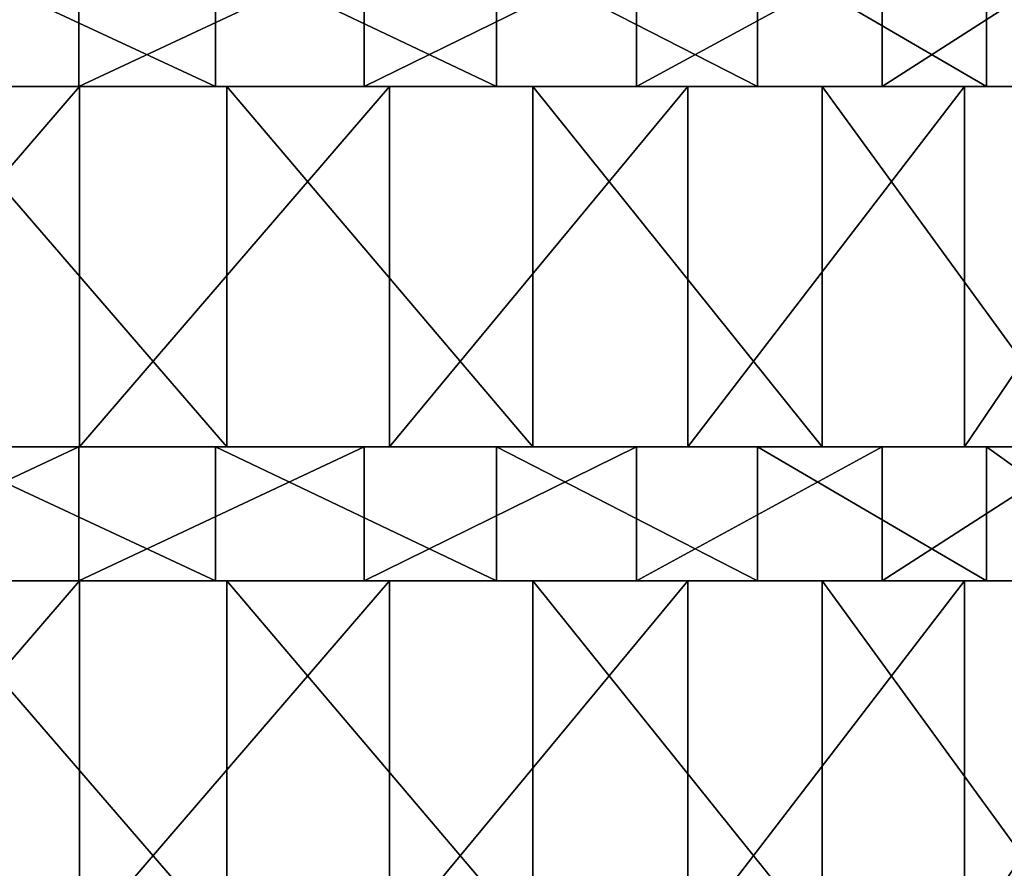
# Model space of a CAD drawing. Units: centimetres. Extents: x -191 to 194, y -163 to 158.
# Drawn here: x -22 to -21, y -10 to -10 of the extents above; entities that cross this region are included whole.
import ezdxf

# ---------------------------------------------------------------- set-up
doc = ezdxf.new("R2010")
doc.units = ezdxf.units.CM
doc.header["$LTSCALE"] = 2.54

# ---------------------------------------------------------------- blocks, each defined once
blk = doc.blocks.new('3DGeom~1408_Defintion')
at = {"color": 0}
for p, q in [((-232.28, 1910.4, -361.43), (-232.28, 1815.83, -361.43)), ((-232.28, 1910.4, -361.43), (-232.28, 1815.83, -361.43)), ((-196.87, 1910.4, 381.88), (-196.87, 1815.83, 381.88)), ((-196.87, 1910.4, 381.88), (-196.87, 1815.83, 381.88)), ((-159.68, 1910.4, -398.86), (-159.68, 1815.83, -398.86)), ((-159.68, 1910.4, -398.86), (-159.68, 1815.83, -398.86)), ((-121.04, 1910.4, 412.23), (-121.04, 1815.83, 412.23)), ((-121.04, 1910.4, 412.23), (-121.04, 1815.83, 412.23)), ((-81.31, 1910.4, -421.87), (-81.31, 1815.83, -421.87)), ((-81.31, 1910.4, -421.87), (-81.31, 1815.83, -421.87)), ((-40.84, 1910.4, 427.69), (-40.84, 1815.83, 427.69)), ((-40.84, 1910.4, 427.69), (-40.84, 1815.83, 427.69)), ((0, 1910.4, -429.64), (0, 1815.83, -429.64)), ((0, 1910.4, -429.64), (0, 1815.83, -429.64)), ((-232.28, 1815.83, -361.43), (-296.48, 1815.83, -310.94)), ((-296.48, 1815.83, -310.94), (-232.28, 1815.83, -361.43)), ((-288.51, 1815.83, 195.62), (-239.71, 1815.83, 253.06)), ((-239.71, 1815.83, 253.06), (-288.51, 1815.83, 195.62)), ((-210.95, 1815.83, -277.5), (-265.67, 1815.83, -225.66)), ((-265.67, 1815.83, -225.66), (-210.95, 1815.83, -277.5)), ((-265.58, 1815.83, 337.72), (-196.87, 1815.83, 381.88)), ((-196.87, 1815.83, 381.88), (-265.58, 1815.83, 337.72)), ((-239.71, 1815.83, 253.06), (-179.71, 1815.83, 298.68)), ((-179.71, 1815.83, 298.68), (-239.71, 1815.83, 253.06)), ((-239.71, 1815.83, 253.06), (-239.71, 1780.7, 253.06)), ((-239.71, 1815.83, 253.06), (-239.71, 1780.7, 253.06)), ((-159.68, 1815.83, -398.86), (-232.28, 1815.83, -361.43)), ((-232.28, 1815.83, -361.43), (-159.68, 1815.83, -398.86)), ((-146.36, 1815.83, -316.36), (-210.95, 1815.83, -277.5)), ((-210.95, 1815.83, -277.5), (-210.95, 1780.7, -277.5)), ((-210.95, 1815.83, -277.5), (-146.36, 1815.83, -316.36)), ((-210.95, 1815.83, -277.5), (-210.95, 1780.7, -277.5)), ((-196.87, 1815.83, 381.88), (-121.04, 1815.83, 412.23)), ((-121.04, 1815.83, 412.23), (-196.87, 1815.83, 381.88)), ((-179.71, 1815.83, 298.68), (-111.3, 1815.83, 330.33)), ((-111.3, 1815.83, 330.33), (-179.71, 1815.83, 298.68)), ((-179.71, 1815.83, 298.68), (-179.71, 1780.7, 298.68)), ((-179.71, 1815.83, 298.68), (-179.71, 1780.7, 298.68)), ((-81.31, 1815.83, -421.87), (-159.68, 1815.83, -398.86)), ((-159.68, 1815.83, -398.86), (-81.31, 1815.83, -421.87)), ((-74.93, 1815.83, -340.43), (-146.36, 1815.83, -316.36)), ((-146.36, 1815.83, -316.36), (-146.36, 1780.7, -316.36)), ((-146.36, 1815.83, -316.36), (-74.93, 1815.83, -340.43)), ((-146.36, 1815.83, -316.36), (-146.36, 1780.7, -316.36)), ((-121.04, 1815.83, 412.23), (-40.84, 1815.83, 427.69)), ((-40.84, 1815.83, 427.69), (-121.04, 1815.83, 412.23)), ((-111.3, 1815.83, 330.33), (-37.69, 1815.83, 346.53)), ((-37.69, 1815.83, 346.53), (-111.3, 1815.83, 330.33)), ((-111.3, 1815.83, 330.33), (-111.3, 1780.7, 330.33)), ((-111.3, 1815.83, 330.33), (-111.3, 1780.7, 330.33)), ((0, 1815.83, -429.64), (-81.31, 1815.83, -421.87)), ((-81.31, 1815.83, -421.87), (0, 1815.83, -429.64)), ((0, 1815.83, -348.57), (-74.93, 1815.83, -340.43)), ((-74.93, 1815.83, -340.43), (-74.93, 1780.7, -340.43)), ((-74.93, 1815.83, -340.43), (0, 1815.83, -348.57)), ((-74.93, 1815.83, -340.43), (-74.93, 1780.7, -340.43)), ((-40.84, 1815.83, 427.69), (40.84, 1815.83, 427.69)), ((40.84, 1815.83, 427.69), (-40.84, 1815.83, 427.69)), ((-37.69, 1815.83, 346.53), (37.69, 1815.83, 346.53)), ((37.69, 1815.83, 346.53), (-37.69, 1815.83, 346.53)), ((-37.69, 1815.83, 346.53), (-37.69, 1780.7, 346.53)), ((-37.69, 1815.83, 346.53), (-37.69, 1780.7, 346.53)), ((81.31, 1815.83, -421.87), (0, 1815.83, -429.64)), ((0, 1815.83, -429.64), (81.31, 1815.83, -421.87)), ((74.93, 1815.83, -340.43), (0, 1815.83, -348.57)), ((0, 1815.83, -348.57), (0, 1780.7, -348.57)), ((0, 1815.83, -348.57), (74.93, 1815.83, -340.43)), ((0, 1815.83, -348.57), (0, 1780.7, -348.57)), ((-232.28, 1780.7, -361.43), (-296.48, 1780.7, -310.94)), ((-296.48, 1780.7, -310.94), (-232.28, 1780.7, -361.43)), ((-288.51, 1780.7, 195.62), (-239.71, 1780.7, 253.06)), ((-239.71, 1780.7, 253.06), (-288.51, 1780.7, 195.62)), ((-210.95, 1780.7, -277.5), (-265.67, 1780.7, -225.66)), ((-265.67, 1780.7, -225.66), (-210.95, 1780.7, -277.5)), ((-265.58, 1780.7, 337.72), (-196.87, 1780.7, 381.88)), ((-196.87, 1780.7, 381.88), (-265.58, 1780.7, 337.72)), ((-239.71, 1780.7, 253.06), (-179.71, 1780.7, 298.68)), ((-179.71, 1780.7, 298.68), (-239.71, 1780.7, 253.06)), ((-159.68, 1780.7, -398.86), (-232.28, 1780.7, -361.43)), ((-232.28, 1780.7, -361.43), (-232.28, 1686.13, -361.43)), ((-232.28, 1780.7, -361.43), (-159.68, 1780.7, -398.86)), ((-232.28, 1780.7, -361.43), (-232.28, 1686.13, -361.43)), ((-146.36, 1780.7, -316.36), (-210.95, 1780.7, -277.5)), ((-210.95, 1780.7, -277.5), (-146.36, 1780.7, -316.36)), ((-196.87, 1780.7, 381.88), (-121.04, 1780.7, 412.23)), ((-121.04, 1780.7, 412.23), (-196.87, 1780.7, 381.88)), ((-196.87, 1780.7, 381.88), (-196.87, 1686.13, 381.88)), ((-196.87, 1780.7, 381.88), (-196.87, 1686.13, 381.88)), ((-179.71, 1780.7, 298.68), (-111.3, 1780.7, 330.33)), ((-111.3, 1780.7, 330.33), (-179.71, 1780.7, 298.68)), ((-81.31, 1780.7, -421.87), (-159.68, 1780.7, -398.86)), ((-159.68, 1780.7, -398.86), (-159.68, 1686.13, -398.86)), ((-159.68, 1780.7, -398.86), (-81.31, 1780.7, -421.87)), ((-159.68, 1780.7, -398.86), (-159.68, 1686.13, -398.86)), ((-74.93, 1780.7, -340.43), (-146.36, 1780.7, -316.36)), ((-146.36, 1780.7, -316.36), (-74.93, 1780.7, -340.43)), ((-121.04, 1780.7, 412.23), (-40.84, 1780.7, 427.69)), ((-40.84, 1780.7, 427.69), (-121.04, 1780.7, 412.23)), ((-121.04, 1780.7, 412.23), (-121.04, 1686.13, 412.23)), ((-121.04, 1780.7, 412.23), (-121.04, 1686.13, 412.23)), ((-111.3, 1780.7, 330.33), (-37.69, 1780.7, 346.53)), ((-37.69, 1780.7, 346.53), (-111.3, 1780.7, 330.33)), ((0, 1780.7, -429.64), (-81.31, 1780.7, -421.87)), ((-81.31, 1780.7, -421.87), (-81.31, 1686.13, -421.87)), ((-81.31, 1780.7, -421.87), (0, 1780.7, -429.64)), ((-81.31, 1780.7, -421.87), (-81.31, 1686.13, -421.87)), ((0, 1780.7, -348.57), (-74.93, 1780.7, -340.43)), ((-74.93, 1780.7, -340.43), (0, 1780.7, -348.57)), ((-40.84, 1780.7, 427.69), (40.84, 1780.7, 427.69)), ((40.84, 1780.7, 427.69), (-40.84, 1780.7, 427.69)), ((-40.84, 1780.7, 427.69), (-40.84, 1686.13, 427.69)), ((-40.84, 1780.7, 427.69), (-40.84, 1686.13, 427.69)), ((-37.69, 1780.7, 346.53), (37.69, 1780.7, 346.53)), ((37.69, 1780.7, 346.53), (-37.69, 1780.7, 346.53)), ((74.93, 1780.7, -340.43), (0, 1780.7, -348.57)), ((81.31, 1780.7, -421.87), (0, 1780.7, -429.64)), ((0, 1780.7, -348.57), (74.93, 1780.7, -340.43)), ((0, 1780.7, -429.64), (0, 1686.13, -429.64)), ((0, 1780.7, -429.64), (81.31, 1780.7, -421.87)), ((0, 1780.7, -429.64), (0, 1686.13, -429.64)), ((-232.28, 1686.13, -361.43), (-296.48, 1686.13, -310.94)), ((-296.48, 1686.13, -310.94), (-232.28, 1686.13, -361.43)), ((-288.51, 1686.13, 195.62), (-239.71, 1686.13, 253.06)), ((-239.71, 1686.13, 253.06), (-288.51, 1686.13, 195.62)), ((-210.95, 1686.13, -277.5), (-265.67, 1686.13, -225.66)), ((-265.67, 1686.13, -225.66), (-210.95, 1686.13, -277.5)), ((-265.58, 1686.13, 337.72), (-196.87, 1686.13, 381.88)), ((-196.87, 1686.13, 381.88), (-265.58, 1686.13, 337.72)), ((-239.71, 1686.13, 253.06), (-179.71, 1686.13, 298.68)), ((-179.71, 1686.13, 298.68), (-239.71, 1686.13, 253.06)), ((-239.71, 1686.13, 253.06), (-239.71, 1651, 253.06)), ((-239.71, 1686.13, 253.06), (-239.71, 1651, 253.06)), ((-159.68, 1686.13, -398.86), (-232.28, 1686.13, -361.43)), ((-232.28, 1686.13, -361.43), (-159.68, 1686.13, -398.86)), ((-146.36, 1686.13, -316.36), (-210.95, 1686.13, -277.5)), ((-210.95, 1686.13, -277.5), (-210.95, 1651, -277.5)), ((-210.95, 1686.13, -277.5), (-146.36, 1686.13, -316.36)), ((-210.95, 1686.13, -277.5), (-210.95, 1651, -277.5)), ((-196.87, 1686.13, 381.88), (-121.04, 1686.13, 412.23)), ((-121.04, 1686.13, 412.23), (-196.87, 1686.13, 381.88)), ((-179.71, 1686.13, 298.68), (-111.3, 1686.13, 330.33)), ((-111.3, 1686.13, 330.33), (-179.71, 1686.13, 298.68)), ((-179.71, 1686.13, 298.68), (-179.71, 1651, 298.68)), ((-179.71, 1686.13, 298.68), (-179.71, 1651, 298.68)), ((-81.31, 1686.13, -421.87), (-159.68, 1686.13, -398.86)), ((-159.68, 1686.13, -398.86), (-81.31, 1686.13, -421.87)), ((-74.93, 1686.13, -340.43), (-146.36, 1686.13, -316.36)), ((-146.36, 1686.13, -316.36), (-146.36, 1651, -316.36)), ((-146.36, 1686.13, -316.36), (-74.93, 1686.13, -340.43)), ((-146.36, 1686.13, -316.36), (-146.36, 1651, -316.36)), ((-121.04, 1686.13, 412.23), (-40.84, 1686.13, 427.69)), ((-40.84, 1686.13, 427.69), (-121.04, 1686.13, 412.23)), ((-111.3, 1686.13, 330.33), (-37.69, 1686.13, 346.53)), ((-37.69, 1686.13, 346.53), (-111.3, 1686.13, 330.33)), ((-111.3, 1686.13, 330.33), (-111.3, 1651, 330.33)), ((-111.3, 1686.13, 330.33), (-111.3, 1651, 330.33)), ((0, 1686.13, -429.64), (-81.31, 1686.13, -421.87)), ((-81.31, 1686.13, -421.87), (0, 1686.13, -429.64)), ((0, 1686.13, -348.57), (-74.93, 1686.13, -340.43)), ((-74.93, 1686.13, -340.43), (-74.93, 1651, -340.43)), ((-74.93, 1686.13, -340.43), (0, 1686.13, -348.57)), ((-74.93, 1686.13, -340.43), (-74.93, 1651, -340.43)), ((-40.84, 1686.13, 427.69), (40.84, 1686.13, 427.69)), ((40.84, 1686.13, 427.69), (-40.84, 1686.13, 427.69)), ((-37.69, 1686.13, 346.53), (37.69, 1686.13, 346.53)), ((37.69, 1686.13, 346.53), (-37.69, 1686.13, 346.53)), ((-37.69, 1686.13, 346.53), (-37.69, 1651, 346.53)), ((-37.69, 1686.13, 346.53), (-37.69, 1651, 346.53)), ((81.31, 1686.13, -421.87), (0, 1686.13, -429.64)), ((0, 1686.13, -429.64), (81.31, 1686.13, -421.87)), ((74.93, 1686.13, -340.43), (0, 1686.13, -348.57)), ((0, 1686.13, -348.57), (0, 1651, -348.57)), ((0, 1686.13, -348.57), (74.93, 1686.13, -340.43)), ((0, 1686.13, -348.57), (0, 1651, -348.57))]:
    blk.add_line(p, q, dxfattribs=at)
at = {"color": 2, "true_color": 0xffff00}
mesh = blk.add_polyface(dxfattribs=at)
corners = [(-232.28, 1910.4, -361.43), (-296.48, 1815.83, -310.94), (-296.48, 1910.4, -310.94), (-232.28, 1815.83, -361.43)]
mesh.append_faces([[corners[k] for k in face] for face in [(0, 1, 2), (1, 0, 3)]], dxfattribs={"vtx0": -1, "color": 2})
mesh = blk.add_polyface(dxfattribs=at)
corners = [(-196.87, 1815.83, 381.88), (-265.58, 1910.4, 337.72), (-265.58, 1815.83, 337.72), (-196.87, 1910.4, 381.88)]
mesh.append_faces([[corners[k] for k in face] for face in [(0, 1, 2), (1, 0, 3)]], dxfattribs={"vtx0": -1, "color": 2})
mesh = blk.add_polyface(dxfattribs=at)
corners = [(-159.68, 1910.4, -398.86), (-232.28, 1815.83, -361.43), (-232.28, 1910.4, -361.43), (-159.68, 1815.83, -398.86)]
mesh.append_faces([[corners[k] for k in face] for face in [(0, 1, 2), (1, 0, 3)]], dxfattribs={"vtx0": -1, "color": 2})
mesh = blk.add_polyface(dxfattribs=at)
corners = [(-121.04, 1815.83, 412.23), (-196.87, 1910.4, 381.88), (-196.87, 1815.83, 381.88), (-121.04, 1910.4, 412.23)]
mesh.append_faces([[corners[k] for k in face] for face in [(0, 1, 2), (1, 0, 3)]], dxfattribs={"vtx0": -1, "color": 2})
mesh = blk.add_polyface(dxfattribs=at)
corners = [(-81.31, 1910.4, -421.87), (-159.68, 1815.83, -398.86), (-159.68, 1910.4, -398.86), (-81.31, 1815.83, -421.87)]
mesh.append_faces([[corners[k] for k in face] for face in [(0, 1, 2), (1, 0, 3)]], dxfattribs={"vtx0": -1, "color": 2})
mesh = blk.add_polyface(dxfattribs=at)
corners = [(-40.84, 1815.83, 427.69), (-121.04, 1910.4, 412.23), (-121.04, 1815.83, 412.23), (-40.84, 1910.4, 427.69)]
mesh.append_faces([[corners[k] for k in face] for face in [(0, 1, 2), (1, 0, 3)]], dxfattribs={"vtx0": -1, "color": 2})
mesh = blk.add_polyface(dxfattribs=at)
corners = [(0, 1910.4, -429.64), (-81.31, 1815.83, -421.87), (-81.31, 1910.4, -421.87), (0, 1815.83, -429.64)]
mesh.append_faces([[corners[k] for k in face] for face in [(0, 1, 2), (1, 0, 3)]], dxfattribs={"vtx0": -1, "color": 2})
mesh = blk.add_polyface(dxfattribs=at)
corners = [(40.84, 1815.83, 427.69), (-40.84, 1910.4, 427.69), (-40.84, 1815.83, 427.69), (40.84, 1910.4, 427.69)]
mesh.append_faces([[corners[k] for k in face] for face in [(0, 1, 2), (1, 0, 3)]], dxfattribs={"vtx0": -1, "color": 2})
mesh = blk.add_polyface(dxfattribs=at)
corners = [(81.31, 1910.4, -421.87), (0, 1815.83, -429.64), (0, 1910.4, -429.64), (81.31, 1815.83, -421.87)]
mesh.append_faces([[corners[k] for k in face] for face in [(0, 1, 2), (1, 0, 3)]], dxfattribs={"vtx0": -1, "color": 2})
mesh = blk.add_polyface(dxfattribs=at)
corners = [(81.31, 1815.83, -421.87), (-81.31, 1815.83, -421.87), (0, 1815.83, -429.64), (-159.68, 1815.83, -398.86), (159.68, 1815.83, -398.86), (-232.28, 1815.83, -361.43), (232.28, 1815.83, -361.43), (0, 1815.83, -348.57), (74.93, 1815.83, -340.43), (296.48, 1815.83, -310.94), (146.36, 1815.83, -316.36), (210.95, 1815.83, -277.5), (349.97, 1815.83, -249.21), (265.67, 1815.83, -225.66), (390.81, 1815.83, -178.48), (307.97, 1815.83, -163.28), (417.53, 1815.83, -101.29), (335.87, 1815.83, -93.25), (429.15, 1815.83, -20.44), (348.06, 1815.83, -18.87), (425.27, 1815.83, 61.14), (343.98, 1815.83, 56.39), (323.82, 1815.83, 129.02), (406.01, 1815.83, 140.52), (288.51, 1815.83, 195.62), (372.08, 1815.83, 214.82), (239.71, 1815.83, 253.06), (324.7, 1815.83, 281.35), (179.71, 1815.83, 298.68), (265.58, 1815.83, 337.72), (111.3, 1815.83, 330.33), (37.69, 1815.83, 346.53), (196.87, 1815.83, 381.88), (-37.69, 1815.83, 346.53), (-74.93, 1815.83, -340.43), (-296.48, 1815.83, -310.94), (-146.36, 1815.83, -316.36), (-210.95, 1815.83, -277.5), (-349.97, 1815.83, -249.21), (-265.67, 1815.83, -225.66), (-390.81, 1815.83, -178.48), (-307.97, 1815.83, -163.28), (-417.53, 1815.83, -101.29), (-335.87, 1815.83, -93.25), (-429.15, 1815.83, -20.44), (-348.06, 1815.83, -18.87), (-425.27, 1815.83, 61.14), (-343.98, 1815.83, 56.39), (-323.82, 1815.83, 129.02), (-406.01, 1815.83, 140.52), (-288.51, 1815.83, 195.62), (-372.08, 1815.83, 214.82), (-239.71, 1815.83, 253.06), (-324.7, 1815.83, 281.35), (-179.71, 1815.83, 298.68), (-265.58, 1815.83, 337.72), (-111.3, 1815.83, 330.33), (-196.87, 1815.83, 381.88), (121.04, 1815.83, 412.23), (-121.04, 1815.83, 412.23), (40.84, 1815.83, 427.69), (-40.84, 1815.83, 427.69)]
mesh.append_faces([[corners[k] for k in face] for face in [(0, 1, 2), (59, 60, 61)]], dxfattribs={"vtx0": -1, "color": 2})
mesh.append_faces([[corners[k] for k in face] for face in [(1, 0, 3), (3, 4, 5), (7, 6, 8), (8, 9, 10), (10, 9, 11), (11, 12, 13), (13, 14, 15), (15, 16, 17), (17, 18, 19), (19, 20, 21), (21, 20, 22), (22, 23, 24), (24, 25, 26), (26, 27, 28), (28, 29, 30), (30, 29, 31), (31, 32, 33), (5, 34, 35), (34, 5, 7), (35, 37, 38), (38, 39, 40), (40, 41, 42), (42, 43, 44), (44, 45, 46), (46, 48, 49), (49, 50, 51), (51, 52, 53), (53, 54, 55), (55, 33, 57), (57, 58, 59)]], dxfattribs={"vtx0": -1, "vtx1": -1, "color": 2})
mesh.append_faces([[corners[k] for k in face] for face in [(5, 6, 7), (57, 33, 32)]], dxfattribs={"vtx0": -1, "vtx1": -1, "vtx2": -1, "color": 2})
mesh.append_faces([[corners[k] for k in face] for face in [(3, 0, 4), (5, 4, 6), (8, 6, 9), (11, 9, 12), (13, 12, 14), (15, 14, 16), (17, 16, 18), (19, 18, 20), (22, 20, 23), (24, 23, 25), (26, 25, 27), (28, 27, 29), (31, 29, 32), (35, 34, 36), (35, 36, 37), (38, 37, 39), (40, 39, 41), (42, 41, 43), (44, 43, 45), (46, 45, 47), (46, 47, 48), (49, 48, 50), (51, 50, 52), (53, 52, 54), (55, 54, 56), (55, 56, 33), (57, 32, 58), (59, 58, 60)]], dxfattribs={"vtx0": -1, "vtx2": -1, "color": 2})
mesh = blk.add_polyface(dxfattribs=at)
corners = [(-239.71, 1780.7, 253.06), (-288.51, 1815.83, 195.62), (-288.51, 1780.7, 195.62), (-239.71, 1815.83, 253.06)]
mesh.append_faces([[corners[k] for k in face] for face in [(0, 1, 2), (1, 0, 3)]], dxfattribs={"vtx0": -1, "color": 2})
mesh = blk.add_polyface(dxfattribs=at)
corners = [(-210.95, 1815.83, -277.5), (-265.67, 1780.7, -225.66), (-265.67, 1815.83, -225.66), (-210.95, 1780.7, -277.5)]
mesh.append_faces([[corners[k] for k in face] for face in [(0, 1, 2), (1, 0, 3)]], dxfattribs={"vtx0": -1, "color": 2})
mesh = blk.add_polyface(dxfattribs=at)
corners = [(-179.71, 1780.7, 298.68), (-239.71, 1815.83, 253.06), (-239.71, 1780.7, 253.06), (-179.71, 1815.83, 298.68)]
mesh.append_faces([[corners[k] for k in face] for face in [(0, 1, 2), (1, 0, 3)]], dxfattribs={"vtx0": -1, "color": 2})
mesh = blk.add_polyface(dxfattribs=at)
corners = [(-146.36, 1815.83, -316.36), (-210.95, 1780.7, -277.5), (-210.95, 1815.83, -277.5), (-146.36, 1780.7, -316.36)]
mesh.append_faces([[corners[k] for k in face] for face in [(0, 1, 2), (1, 0, 3)]], dxfattribs={"vtx0": -1, "color": 2})
mesh = blk.add_polyface(dxfattribs=at)
corners = [(-111.3, 1780.7, 330.33), (-179.71, 1815.83, 298.68), (-179.71, 1780.7, 298.68), (-111.3, 1815.83, 330.33)]
mesh.append_faces([[corners[k] for k in face] for face in [(0, 1, 2), (1, 0, 3)]], dxfattribs={"vtx0": -1, "color": 2})
mesh = blk.add_polyface(dxfattribs=at)
corners = [(-74.93, 1815.83, -340.43), (-146.36, 1780.7, -316.36), (-146.36, 1815.83, -316.36), (-74.93, 1780.7, -340.43)]
mesh.append_faces([[corners[k] for k in face] for face in [(0, 1, 2), (1, 0, 3)]], dxfattribs={"vtx0": -1, "color": 2})
mesh = blk.add_polyface(dxfattribs=at)
corners = [(-37.69, 1780.7, 346.53), (-111.3, 1815.83, 330.33), (-111.3, 1780.7, 330.33), (-37.69, 1815.83, 346.53)]
mesh.append_faces([[corners[k] for k in face] for face in [(0, 1, 2), (1, 0, 3)]], dxfattribs={"vtx0": -1, "color": 2})
mesh = blk.add_polyface(dxfattribs=at)
corners = [(0, 1815.83, -348.57), (-74.93, 1780.7, -340.43), (-74.93, 1815.83, -340.43), (0, 1780.7, -348.57)]
mesh.append_faces([[corners[k] for k in face] for face in [(0, 1, 2), (1, 0, 3)]], dxfattribs={"vtx0": -1, "color": 2})
mesh = blk.add_polyface(dxfattribs=at)
corners = [(37.69, 1780.7, 346.53), (-37.69, 1815.83, 346.53), (-37.69, 1780.7, 346.53), (37.69, 1815.83, 346.53)]
mesh.append_faces([[corners[k] for k in face] for face in [(0, 1, 2), (1, 0, 3)]], dxfattribs={"vtx0": -1, "color": 2})
mesh = blk.add_polyface(dxfattribs=at)
corners = [(74.93, 1815.83, -340.43), (0, 1780.7, -348.57), (0, 1815.83, -348.57), (74.93, 1780.7, -340.43)]
mesh.append_faces([[corners[k] for k in face] for face in [(0, 1, 2), (1, 0, 3)]], dxfattribs={"vtx0": -1, "color": 2})
mesh = blk.add_polyface(dxfattribs=at)
corners = [(-81.31, 1780.7, -421.87), (81.31, 1780.7, -421.87), (0, 1780.7, -429.64), (-159.68, 1780.7, -398.86), (159.68, 1780.7, -398.86), (-232.28, 1780.7, -361.43), (232.28, 1780.7, -361.43), (0, 1780.7, -348.57), (-74.93, 1780.7, -340.43), (-296.48, 1780.7, -310.94), (-146.36, 1780.7, -316.36), (-210.95, 1780.7, -277.5), (-349.97, 1780.7, -249.21), (-265.67, 1780.7, -225.66), (-390.81, 1780.7, -178.48), (-307.97, 1780.7, -163.28), (-417.53, 1780.7, -101.29), (-335.87, 1780.7, -93.25), (-429.15, 1780.7, -20.44), (-348.06, 1780.7, -18.87), (-425.27, 1780.7, 61.14), (-343.98, 1780.7, 56.39), (-323.82, 1780.7, 129.02), (-406.01, 1780.7, 140.52), (-288.51, 1780.7, 195.62), (-372.08, 1780.7, 214.82), (-239.71, 1780.7, 253.06), (-324.7, 1780.7, 281.35), (-179.71, 1780.7, 298.68), (-265.58, 1780.7, 337.72), (-111.3, 1780.7, 330.33), (-37.69, 1780.7, 346.53), (-196.87, 1780.7, 381.88), (37.69, 1780.7, 346.53), (74.93, 1780.7, -340.43), (296.48, 1780.7, -310.94), (146.36, 1780.7, -316.36), (210.95, 1780.7, -277.5), (349.97, 1780.7, -249.21), (265.67, 1780.7, -225.66), (390.81, 1780.7, -178.48), (307.97, 1780.7, -163.28), (417.53, 1780.7, -101.29), (335.87, 1780.7, -93.25), (429.15, 1780.7, -20.44), (348.06, 1780.7, -18.87), (425.27, 1780.7, 61.14), (343.98, 1780.7, 56.39), (323.82, 1780.7, 129.02), (406.01, 1780.7, 140.52), (288.51, 1780.7, 195.62), (372.08, 1780.7, 214.82), (239.71, 1780.7, 253.06), (324.7, 1780.7, 281.35), (179.71, 1780.7, 298.68), (265.58, 1780.7, 337.72), (111.3, 1780.7, 330.33), (196.87, 1780.7, 381.88), (-121.04, 1780.7, 412.23), (121.04, 1780.7, 412.23), (-40.84, 1780.7, 427.69), (40.84, 1780.7, 427.69)]
mesh.append_faces([[corners[k] for k in face] for face in [(0, 1, 2), (59, 60, 61)]], dxfattribs={"vtx0": -1, "color": 2})
mesh.append_faces([[corners[k] for k in face] for face in [(1, 3, 4), (4, 5, 6), (7, 5, 8), (8, 9, 10), (10, 9, 11), (11, 12, 13), (13, 14, 15), (15, 16, 17), (17, 18, 19), (19, 20, 21), (21, 20, 22), (22, 23, 24), (24, 25, 26), (26, 27, 28), (28, 29, 30), (30, 29, 31), (31, 32, 33), (6, 34, 35), (34, 6, 7), (35, 37, 38), (38, 39, 40), (40, 41, 42), (42, 43, 44), (44, 45, 46), (46, 48, 49), (49, 50, 51), (51, 52, 53), (53, 54, 55), (55, 33, 57), (57, 58, 59)]], dxfattribs={"vtx0": -1, "vtx1": -1, "color": 2})
mesh.append_faces([[corners[k] for k in face] for face in [(6, 5, 7), (57, 33, 32)]], dxfattribs={"vtx0": -1, "vtx1": -1, "vtx2": -1, "color": 2})
mesh.append_faces([[corners[k] for k in face] for face in [(1, 0, 3), (4, 3, 5), (8, 5, 9), (11, 9, 12), (13, 12, 14), (15, 14, 16), (17, 16, 18), (19, 18, 20), (22, 20, 23), (24, 23, 25), (26, 25, 27), (28, 27, 29), (31, 29, 32), (35, 34, 36), (35, 36, 37), (38, 37, 39), (40, 39, 41), (42, 41, 43), (44, 43, 45), (46, 45, 47), (46, 47, 48), (49, 48, 50), (51, 50, 52), (53, 52, 54), (55, 54, 56), (55, 56, 33), (57, 32, 58), (59, 58, 60)]], dxfattribs={"vtx0": -1, "vtx2": -1, "color": 2})
mesh = blk.add_polyface(dxfattribs=at)
corners = [(-232.28, 1780.7, -361.43), (-296.48, 1686.13, -310.94), (-296.48, 1780.7, -310.94), (-232.28, 1686.13, -361.43)]
mesh.append_faces([[corners[k] for k in face] for face in [(0, 1, 2), (1, 0, 3)]], dxfattribs={"vtx0": -1, "color": 2})
mesh = blk.add_polyface(dxfattribs=at)
corners = [(-196.87, 1686.13, 381.88), (-265.58, 1780.7, 337.72), (-265.58, 1686.13, 337.72), (-196.87, 1780.7, 381.88)]
mesh.append_faces([[corners[k] for k in face] for face in [(0, 1, 2), (1, 0, 3)]], dxfattribs={"vtx0": -1, "color": 2})
mesh = blk.add_polyface(dxfattribs=at)
corners = [(-159.68, 1780.7, -398.86), (-232.28, 1686.13, -361.43), (-232.28, 1780.7, -361.43), (-159.68, 1686.13, -398.86)]
mesh.append_faces([[corners[k] for k in face] for face in [(0, 1, 2), (1, 0, 3)]], dxfattribs={"vtx0": -1, "color": 2})
mesh = blk.add_polyface(dxfattribs=at)
corners = [(-121.04, 1686.13, 412.23), (-196.87, 1780.7, 381.88), (-196.87, 1686.13, 381.88), (-121.04, 1780.7, 412.23)]
mesh.append_faces([[corners[k] for k in face] for face in [(0, 1, 2), (1, 0, 3)]], dxfattribs={"vtx0": -1, "color": 2})
mesh = blk.add_polyface(dxfattribs=at)
corners = [(-81.31, 1780.7, -421.87), (-159.68, 1686.13, -398.86), (-159.68, 1780.7, -398.86), (-81.31, 1686.13, -421.87)]
mesh.append_faces([[corners[k] for k in face] for face in [(0, 1, 2), (1, 0, 3)]], dxfattribs={"vtx0": -1, "color": 2})
mesh = blk.add_polyface(dxfattribs=at)
corners = [(-40.84, 1686.13, 427.69), (-121.04, 1780.7, 412.23), (-121.04, 1686.13, 412.23), (-40.84, 1780.7, 427.69)]
mesh.append_faces([[corners[k] for k in face] for face in [(0, 1, 2), (1, 0, 3)]], dxfattribs={"vtx0": -1, "color": 2})
mesh = blk.add_polyface(dxfattribs=at)
corners = [(0, 1780.7, -429.64), (-81.31, 1686.13, -421.87), (-81.31, 1780.7, -421.87), (0, 1686.13, -429.64)]
mesh.append_faces([[corners[k] for k in face] for face in [(0, 1, 2), (1, 0, 3)]], dxfattribs={"vtx0": -1, "color": 2})
mesh = blk.add_polyface(dxfattribs=at)
corners = [(40.84, 1686.13, 427.69), (-40.84, 1780.7, 427.69), (-40.84, 1686.13, 427.69), (40.84, 1780.7, 427.69)]
mesh.append_faces([[corners[k] for k in face] for face in [(0, 1, 2), (1, 0, 3)]], dxfattribs={"vtx0": -1, "color": 2})
mesh = blk.add_polyface(dxfattribs=at)
corners = [(81.31, 1780.7, -421.87), (0, 1686.13, -429.64), (0, 1780.7, -429.64), (81.31, 1686.13, -421.87)]
mesh.append_faces([[corners[k] for k in face] for face in [(0, 1, 2), (1, 0, 3)]], dxfattribs={"vtx0": -1, "color": 2})
mesh = blk.add_polyface(dxfattribs=at)
corners = [(81.31, 1686.13, -421.87), (-81.31, 1686.13, -421.87), (0, 1686.13, -429.64), (-159.68, 1686.13, -398.86), (159.68, 1686.13, -398.86), (-232.28, 1686.13, -361.43), (232.28, 1686.13, -361.43), (0, 1686.13, -348.57), (74.93, 1686.13, -340.43), (296.48, 1686.13, -310.94), (146.36, 1686.13, -316.36), (210.95, 1686.13, -277.5), (349.97, 1686.13, -249.21), (265.67, 1686.13, -225.66), (390.81, 1686.13, -178.48), (307.97, 1686.13, -163.28), (417.53, 1686.13, -101.29), (335.87, 1686.13, -93.25), (429.15, 1686.13, -20.44), (348.06, 1686.13, -18.87), (425.27, 1686.13, 61.14), (343.98, 1686.13, 56.39), (323.82, 1686.13, 129.02), (406.01, 1686.13, 140.52), (288.51, 1686.13, 195.62), (372.08, 1686.13, 214.82), (239.71, 1686.13, 253.06), (324.7, 1686.13, 281.35), (179.71, 1686.13, 298.68), (265.58, 1686.13, 337.72), (111.3, 1686.13, 330.33), (37.69, 1686.13, 346.53), (196.87, 1686.13, 381.88), (-37.69, 1686.13, 346.53), (-74.93, 1686.13, -340.43), (-296.48, 1686.13, -310.94), (-146.36, 1686.13, -316.36), (-210.95, 1686.13, -277.5), (-349.97, 1686.13, -249.21), (-265.67, 1686.13, -225.66), (-390.81, 1686.13, -178.48), (-307.97, 1686.13, -163.28), (-417.53, 1686.13, -101.29), (-335.87, 1686.13, -93.25), (-429.15, 1686.13, -20.44), (-348.06, 1686.13, -18.87), (-425.27, 1686.13, 61.14), (-343.98, 1686.13, 56.39), (-323.82, 1686.13, 129.02), (-406.01, 1686.13, 140.52), (-288.51, 1686.13, 195.62), (-372.08, 1686.13, 214.82), (-239.71, 1686.13, 253.06), (-324.7, 1686.13, 281.35), (-179.71, 1686.13, 298.68), (-265.58, 1686.13, 337.72), (-111.3, 1686.13, 330.33), (-196.87, 1686.13, 381.88), (121.04, 1686.13, 412.23), (-121.04, 1686.13, 412.23), (40.84, 1686.13, 427.69), (-40.84, 1686.13, 427.69)]
mesh.append_faces([[corners[k] for k in face] for face in [(0, 1, 2), (59, 60, 61)]], dxfattribs={"vtx0": -1, "color": 2})
mesh.append_faces([[corners[k] for k in face] for face in [(1, 0, 3), (3, 4, 5), (7, 6, 8), (8, 9, 10), (10, 9, 11), (11, 12, 13), (13, 14, 15), (15, 16, 17), (17, 18, 19), (19, 20, 21), (21, 20, 22), (22, 23, 24), (24, 25, 26), (26, 27, 28), (28, 29, 30), (30, 29, 31), (31, 32, 33), (5, 34, 35), (34, 5, 7), (35, 37, 38), (38, 39, 40), (40, 41, 42), (42, 43, 44), (44, 45, 46), (46, 48, 49), (49, 50, 51), (51, 52, 53), (53, 54, 55), (55, 33, 57), (57, 58, 59)]], dxfattribs={"vtx0": -1, "vtx1": -1, "color": 2})
mesh.append_faces([[corners[k] for k in face] for face in [(5, 6, 7), (57, 33, 32)]], dxfattribs={"vtx0": -1, "vtx1": -1, "vtx2": -1, "color": 2})
mesh.append_faces([[corners[k] for k in face] for face in [(3, 0, 4), (5, 4, 6), (8, 6, 9), (11, 9, 12), (13, 12, 14), (15, 14, 16), (17, 16, 18), (19, 18, 20), (22, 20, 23), (24, 23, 25), (26, 25, 27), (28, 27, 29), (31, 29, 32), (35, 34, 36), (35, 36, 37), (38, 37, 39), (40, 39, 41), (42, 41, 43), (44, 43, 45), (46, 45, 47), (46, 47, 48), (49, 48, 50), (51, 50, 52), (53, 52, 54), (55, 54, 56), (55, 56, 33), (57, 32, 58), (59, 58, 60)]], dxfattribs={"vtx0": -1, "vtx2": -1, "color": 2})
mesh = blk.add_polyface(dxfattribs=at)
corners = [(-239.71, 1651, 253.06), (-288.51, 1686.13, 195.62), (-288.51, 1651, 195.62), (-239.71, 1686.13, 253.06)]
mesh.append_faces([[corners[k] for k in face] for face in [(0, 1, 2), (1, 0, 3)]], dxfattribs={"vtx0": -1, "color": 2})
mesh = blk.add_polyface(dxfattribs=at)
corners = [(-210.95, 1686.13, -277.5), (-265.67, 1651, -225.66), (-265.67, 1686.13, -225.66), (-210.95, 1651, -277.5)]
mesh.append_faces([[corners[k] for k in face] for face in [(0, 1, 2), (1, 0, 3)]], dxfattribs={"vtx0": -1, "color": 2})
mesh = blk.add_polyface(dxfattribs=at)
corners = [(-179.71, 1651, 298.68), (-239.71, 1686.13, 253.06), (-239.71, 1651, 253.06), (-179.71, 1686.13, 298.68)]
mesh.append_faces([[corners[k] for k in face] for face in [(0, 1, 2), (1, 0, 3)]], dxfattribs={"vtx0": -1, "color": 2})
mesh = blk.add_polyface(dxfattribs=at)
corners = [(-146.36, 1686.13, -316.36), (-210.95, 1651, -277.5), (-210.95, 1686.13, -277.5), (-146.36, 1651, -316.36)]
mesh.append_faces([[corners[k] for k in face] for face in [(0, 1, 2), (1, 0, 3)]], dxfattribs={"vtx0": -1, "color": 2})
mesh = blk.add_polyface(dxfattribs=at)
corners = [(-111.3, 1651, 330.33), (-179.71, 1686.13, 298.68), (-179.71, 1651, 298.68), (-111.3, 1686.13, 330.33)]
mesh.append_faces([[corners[k] for k in face] for face in [(0, 1, 2), (1, 0, 3)]], dxfattribs={"vtx0": -1, "color": 2})
mesh = blk.add_polyface(dxfattribs=at)
corners = [(-74.93, 1686.13, -340.43), (-146.36, 1651, -316.36), (-146.36, 1686.13, -316.36), (-74.93, 1651, -340.43)]
mesh.append_faces([[corners[k] for k in face] for face in [(0, 1, 2), (1, 0, 3)]], dxfattribs={"vtx0": -1, "color": 2})
mesh = blk.add_polyface(dxfattribs=at)
corners = [(-37.69, 1651, 346.53), (-111.3, 1686.13, 330.33), (-111.3, 1651, 330.33), (-37.69, 1686.13, 346.53)]
mesh.append_faces([[corners[k] for k in face] for face in [(0, 1, 2), (1, 0, 3)]], dxfattribs={"vtx0": -1, "color": 2})
mesh = blk.add_polyface(dxfattribs=at)
corners = [(0, 1686.13, -348.57), (-74.93, 1651, -340.43), (-74.93, 1686.13, -340.43), (0, 1651, -348.57)]
mesh.append_faces([[corners[k] for k in face] for face in [(0, 1, 2), (1, 0, 3)]], dxfattribs={"vtx0": -1, "color": 2})
mesh = blk.add_polyface(dxfattribs=at)
corners = [(37.69, 1651, 346.53), (-37.69, 1686.13, 346.53), (-37.69, 1651, 346.53), (37.69, 1686.13, 346.53)]
mesh.append_faces([[corners[k] for k in face] for face in [(0, 1, 2), (1, 0, 3)]], dxfattribs={"vtx0": -1, "color": 2})
mesh = blk.add_polyface(dxfattribs=at)
corners = [(74.93, 1686.13, -340.43), (0, 1651, -348.57), (0, 1686.13, -348.57), (74.93, 1651, -340.43)]
mesh.append_faces([[corners[k] for k in face] for face in [(0, 1, 2), (1, 0, 3)]], dxfattribs={"vtx0": -1, "color": 2})
blk = doc.blocks.new('Group88')
at = {"color": 2, "true_color": 0xffff00, "extrusion": (0.002576, 1.17111e-16, 0.999997), "xscale": 0.003700787274856268, "yscale": 0.003700787274856267, "zscale": 0.003700787274856268, "rotation": 360}
blk.add_blockref('3DGeom~1408_Defintion', (-18.90577, 2.5, 128.31677), dxfattribs=at)
blk = doc.blocks.new('Group87')
at = {"color": 0}
blk.add_blockref('Group88', (0, 0), dxfattribs=at)
blk = doc.blocks.new('Grupuj#3')
at = {"color": 0, "rotation": 180}
blk.add_blockref('Group87', (-10.08488, 11.9, -121.56697), dxfattribs=at)
blk = doc.blocks.new('Grupuj#6')
at = {"color": 0}
blk.add_blockref('Grupuj#3', (10.63488, 0, 66.56697), dxfattribs=at)
blk = doc.blocks.new('WD1473-3D')
at = {"color": 0}
blk.add_blockref('Grupuj#6', (-42.08034, -12.32681, 0), dxfattribs=at)

msp = doc.modelspace()

# ---------------------------------------------------------------- block references
msp.add_blockref('WD1473-3D', (1.49147, -0.54264, -17.76468))

doc.saveas('drawing.dxf')
